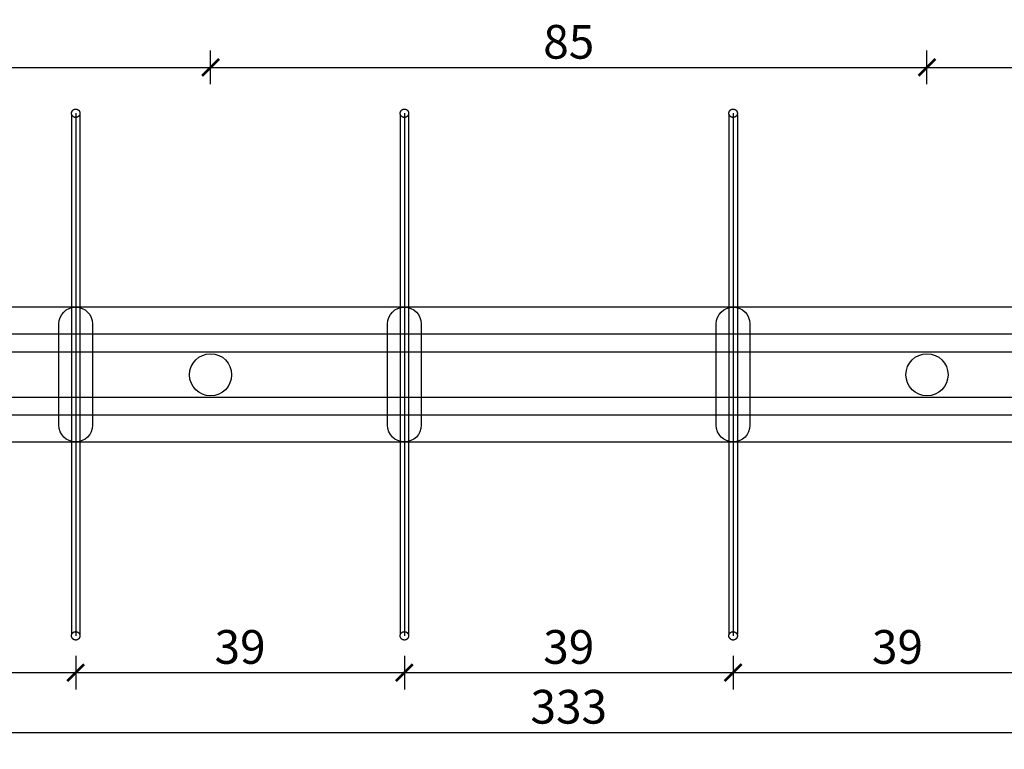
# Model space of a CAD drawing. Units: millimetres. Extents: x 1007 to 3725, y -161 to 185.
# Drawn here: x 2004 to 2121, y -123 to -37 of the extents above; entities that cross this region are included whole.
import ezdxf

# ---------------------------------------------------------------- set-up
doc = ezdxf.new("R2010")
doc.units = ezdxf.units.MM
doc.header["$MEASUREMENT"] = 0
for name, color, linetype in [('TONI', 4, 'Continuous'), ('TONI-Achse', 1, 'Continuous'), ('TONI-BEMASSUNG', 7, 'Continuous'), ('TONI-Verdeckt', 3, 'Continuous')]:
    doc.layers.add(name, color=color, linetype=linetype)
doc.layers.add('TONI-Text', color=7, linetype='Continuous', lineweight=35)
doc.styles.add('GD', font='arial.ttf')
doc.dimstyles.new('GD1', dxfattribs={"dimtxt": 4, "dimasz": 2, "dimexe": 2, "dimexo": 5, "dimgap": 1, "dimtad": 1, "dimdec": 0, "dimzin": 0, "dimtxsty": 'GD', "dimblk": 'ARCHTICK', "dimcen": 1, "dimdle": 2, "dimadec": 0, "dimazin": 0, "dimtfac": 1, "dimtdec": 0, "dimtofl": 0, "dimtmove": 0, "dimatfit": 2, "dimfxl": 2, "dimfxlon": 1, "dimtolj": 1, "dimtzin": 0, "dimarcsym": 0})

# ---------------------------------------------------------------- blocks, each defined once
blk = doc.blocks.new('_ArchTick')
at = {"color": 0, "linetype": 'ByBlock', "const_width": 0.15}
blk.add_lwpolyline([(-0.5, -0.5), (0.5, 0.5)], dxfattribs=at)
blk = doc.blocks.new('*D351')
at = {"layer": 'Defpoints', "color": 0, "transparency": 16777216}
for p in [(2011.01, -101.88), (1972.01, -105.74), (2011.01, -114.28)]:
    blk.add_point(p, dxfattribs=at)
at = {"layer": 'TONI-BEMASSUNG', "color": 0, "lineweight": -2, "transparency": 16777216}
for p, q in [((1972.01, -112.28), (1972.01, -116.28)), ((2011.01, -112.28), (2011.01, -116.28)), ((1970.01, -114.28), (2013.01, -114.28))]:
    blk.add_line(p, q, dxfattribs=at)
at = {"layer": 'TONI-BEMASSUNG', "color": 0, "lineweight": -2, "transparency": 16777216, "xscale": 2, "yscale": 2, "zscale": 2, "rotation": 180}
blk.add_blockref('_ArchTick', (1972.01, -114.28), dxfattribs=at)
at = {"layer": 'TONI-BEMASSUNG', "color": 0, "lineweight": -2, "transparency": 16777216, "xscale": 2, "yscale": 2, "zscale": 2}
blk.add_blockref('_ArchTick', (2011.01, -114.28), dxfattribs=at)
at = {"layer": 'TONI-BEMASSUNG', "color": 0, "transparency": 16777216, "insert": (1991.51, -111.23), "char_height": 4, "attachment_point": 5, "style": 'GD'}
blk.add_mtext('\\A1;39', dxfattribs=at)
blk = doc.blocks.new('*D352')
at = {"layer": 'Defpoints', "color": 0, "transparency": 16777216}
for p in [(2011.01, -101.88), (2050.01, -103.88), (2050.01, -114.28)]:
    blk.add_point(p, dxfattribs=at)
at = {"layer": 'TONI-BEMASSUNG', "color": 0, "lineweight": -2, "transparency": 16777216}
for p, q in [((2011.01, -112.28), (2011.01, -116.28)), ((2050.01, -112.28), (2050.01, -116.28)), ((2009.01, -114.28), (2052.01, -114.28))]:
    blk.add_line(p, q, dxfattribs=at)
at = {"layer": 'TONI-BEMASSUNG', "color": 0, "lineweight": -2, "transparency": 16777216, "xscale": 2, "yscale": 2, "zscale": 2, "rotation": 180}
blk.add_blockref('_ArchTick', (2011.01, -114.28), dxfattribs=at)
at = {"layer": 'TONI-BEMASSUNG', "color": 0, "lineweight": -2, "transparency": 16777216, "xscale": 2, "yscale": 2, "zscale": 2}
blk.add_blockref('_ArchTick', (2050.01, -114.28), dxfattribs=at)
at = {"layer": 'TONI-BEMASSUNG', "color": 0, "transparency": 16777216, "insert": (2030.51, -111.23), "char_height": 4, "attachment_point": 5, "style": 'GD'}
blk.add_mtext('\\A1;39', dxfattribs=at)
blk = doc.blocks.new('*D353')
at = {"layer": 'Defpoints', "color": 0, "transparency": 16777216}
for p in [(2089.01, -102.51), (2050.01, -103.88), (2089.01, -114.28)]:
    blk.add_point(p, dxfattribs=at)
at = {"layer": 'TONI-BEMASSUNG', "color": 0, "lineweight": -2, "transparency": 16777216}
for p, q in [((2050.01, -112.28), (2050.01, -116.28)), ((2089.01, -112.28), (2089.01, -116.28)), ((2048.01, -114.28), (2091.01, -114.28))]:
    blk.add_line(p, q, dxfattribs=at)
at = {"layer": 'TONI-BEMASSUNG', "color": 0, "lineweight": -2, "transparency": 16777216, "xscale": 2, "yscale": 2, "zscale": 2, "rotation": 180}
blk.add_blockref('_ArchTick', (2050.01, -114.28), dxfattribs=at)
at = {"layer": 'TONI-BEMASSUNG', "color": 0, "lineweight": -2, "transparency": 16777216, "xscale": 2, "yscale": 2, "zscale": 2}
blk.add_blockref('_ArchTick', (2089.01, -114.28), dxfattribs=at)
at = {"layer": 'TONI-BEMASSUNG', "color": 0, "transparency": 16777216, "insert": (2069.51, -111.23), "char_height": 4, "attachment_point": 5, "style": 'GD'}
blk.add_mtext('\\A1;39', dxfattribs=at)
blk = doc.blocks.new('*D354')
at = {"layer": 'Defpoints', "color": 0, "transparency": 16777216}
for p in [(2089.01, -102.51), (2128.01, -103.45), (2128.01, -114.28)]:
    blk.add_point(p, dxfattribs=at)
at = {"layer": 'TONI-BEMASSUNG', "color": 0, "lineweight": -2, "transparency": 16777216}
for p, q in [((2089.01, -112.28), (2089.01, -116.28)), ((2128.01, -112.28), (2128.01, -116.28)), ((2087.01, -114.28), (2130.01, -114.28))]:
    blk.add_line(p, q, dxfattribs=at)
at = {"layer": 'TONI-BEMASSUNG', "color": 0, "lineweight": -2, "transparency": 16777216, "xscale": 2, "yscale": 2, "zscale": 2, "rotation": 180}
blk.add_blockref('_ArchTick', (2089.01, -114.28), dxfattribs=at)
at = {"layer": 'TONI-BEMASSUNG', "color": 0, "lineweight": -2, "transparency": 16777216, "xscale": 2, "yscale": 2, "zscale": 2}
blk.add_blockref('_ArchTick', (2128.01, -114.28), dxfattribs=at)
at = {"layer": 'TONI-BEMASSUNG', "color": 0, "transparency": 16777216, "insert": (2108.51, -111.23), "char_height": 4, "attachment_point": 5, "style": 'GD'}
blk.add_mtext('\\A1;39', dxfattribs=at)
blk = doc.blocks.new('*D358')
at = {"layer": 'Defpoints', "color": 0, "transparency": 16777216}
for p in [(1903.01, -81.73), (2236.01, -81.73), (2236.01, -121.38)]:
    blk.add_point(p, dxfattribs=at)
at = {"layer": 'TONI-BEMASSUNG', "color": 0, "lineweight": -2, "transparency": 16777216}
for p, q in [((1903.01, -119.38), (1903.01, -123.38)), ((2236.01, -119.38), (2236.01, -123.38)), ((1901.01, -121.38), (2238.01, -121.38))]:
    blk.add_line(p, q, dxfattribs=at)
at = {"layer": 'TONI-BEMASSUNG', "color": 0, "lineweight": -2, "transparency": 16777216, "xscale": 2, "yscale": 2, "zscale": 2, "rotation": 180}
blk.add_blockref('_ArchTick', (1903.01, -121.38), dxfattribs=at)
at = {"layer": 'TONI-BEMASSUNG', "color": 0, "lineweight": -2, "transparency": 16777216, "xscale": 2, "yscale": 2, "zscale": 2}
blk.add_blockref('_ArchTick', (2236.01, -121.38), dxfattribs=at)
at = {"layer": 'TONI-BEMASSUNG', "color": 0, "transparency": 16777216, "insert": (2069.51, -118.33), "char_height": 4, "attachment_point": 5, "style": 'GD'}
blk.add_mtext('\\A1;333', dxfattribs=at)
blk = doc.blocks.new('*D369')
at = {"layer": 'Defpoints', "color": 0, "transparency": 16777216}
for p in [(2027.01, -42.47), (1942.01, -78.94), (2027.01, -78.94)]:
    blk.add_point(p, dxfattribs=at)
at = {"layer": 'TONI-BEMASSUNG', "color": 0, "lineweight": -2, "transparency": 16777216}
for p, q in [((1942.01, -44.47), (1942.01, -40.47)), ((2027.01, -44.47), (2027.01, -40.47)), ((1940.01, -42.47), (2029.01, -42.47))]:
    blk.add_line(p, q, dxfattribs=at)
at = {"layer": 'TONI-BEMASSUNG', "color": 0, "lineweight": -2, "transparency": 16777216, "xscale": 2, "yscale": 2, "zscale": 2, "rotation": 180}
blk.add_blockref('_ArchTick', (1942.01, -42.47), dxfattribs=at)
at = {"layer": 'TONI-BEMASSUNG', "color": 0, "lineweight": -2, "transparency": 16777216, "xscale": 2, "yscale": 2, "zscale": 2}
blk.add_blockref('_ArchTick', (2027.01, -42.47), dxfattribs=at)
at = {"layer": 'TONI-BEMASSUNG', "color": 0, "transparency": 16777216, "insert": (1984.51, -39.43), "char_height": 4, "attachment_point": 5, "style": 'GD'}
blk.add_mtext('\\A1;85', dxfattribs=at)
blk = doc.blocks.new('*D370')
at = {"layer": 'Defpoints', "color": 0, "transparency": 16777216}
for p in [(2112.01, -42.47), (2027.01, -78.94), (2112.01, -78.94)]:
    blk.add_point(p, dxfattribs=at)
at = {"layer": 'TONI-BEMASSUNG', "color": 0, "lineweight": -2, "transparency": 16777216}
for p, q in [((2027.01, -44.47), (2027.01, -40.47)), ((2112.01, -44.47), (2112.01, -40.47)), ((2025.01, -42.47), (2114.01, -42.47))]:
    blk.add_line(p, q, dxfattribs=at)
at = {"layer": 'TONI-BEMASSUNG', "color": 0, "lineweight": -2, "transparency": 16777216, "xscale": 2, "yscale": 2, "zscale": 2, "rotation": 180}
blk.add_blockref('_ArchTick', (2027.01, -42.47), dxfattribs=at)
at = {"layer": 'TONI-BEMASSUNG', "color": 0, "lineweight": -2, "transparency": 16777216, "xscale": 2, "yscale": 2, "zscale": 2}
blk.add_blockref('_ArchTick', (2112.01, -42.47), dxfattribs=at)
at = {"layer": 'TONI-BEMASSUNG', "color": 0, "transparency": 16777216, "insert": (2069.51, -39.43), "char_height": 4, "attachment_point": 5, "style": 'GD'}
blk.add_mtext('\\A1;85', dxfattribs=at)
blk = doc.blocks.new('*D371')
at = {"layer": 'Defpoints', "color": 0, "transparency": 16777216}
for p in [(2197.01, -42.47), (2112.01, -78.94), (2197.01, -78.94)]:
    blk.add_point(p, dxfattribs=at)
at = {"layer": 'TONI-BEMASSUNG', "color": 0, "lineweight": -2, "transparency": 16777216}
for p, q in [((2112.01, -44.47), (2112.01, -40.47)), ((2197.01, -44.47), (2197.01, -40.47)), ((2110.01, -42.47), (2199.01, -42.47))]:
    blk.add_line(p, q, dxfattribs=at)
at = {"layer": 'TONI-BEMASSUNG', "color": 0, "lineweight": -2, "transparency": 16777216, "xscale": 2, "yscale": 2, "zscale": 2, "rotation": 180}
blk.add_blockref('_ArchTick', (2112.01, -42.47), dxfattribs=at)
at = {"layer": 'TONI-BEMASSUNG', "color": 0, "lineweight": -2, "transparency": 16777216, "xscale": 2, "yscale": 2, "zscale": 2}
blk.add_blockref('_ArchTick', (2197.01, -42.47), dxfattribs=at)
at = {"layer": 'TONI-BEMASSUNG', "color": 0, "transparency": 16777216, "insert": (2154.51, -39.43), "char_height": 4, "attachment_point": 5, "style": 'GD'}
blk.add_mtext('\\A1;85', dxfattribs=at)
blk = doc.blocks.new('TONI-S0102-Taubenspikes auf PC-Leiste U-Formig 2 reihig-d')
at = {"layer": 'TONI'}
for p, q in [((333, 16), (0, 16)), ((0, 0), (333, 0))]:
    blk.add_line(p, q, dxfattribs=at)
for points in [[(107.5, 39), (107.5, 39.01), (107.5, 39.02), (107.5, 39.03), (107.5, 39.04), (107.5, 39.06), (107.5, 39.07), (107.51, 39.08), (107.51, 39.09), (107.51, 39.1), (107.51, 39.11), (107.52, 39.13), (107.52, 39.14), (107.52, 39.15), (107.53, 39.16), (107.53, 39.17), (107.54, 39.18), (107.54, 39.2), (107.54, 39.21), (107.55, 39.22), (107.56, 39.23), (107.56, 39.24), (107.57, 39.25), (107.57, 39.26), (107.58, 39.27), (107.59, 39.28), (107.6, 39.29), (107.6, 39.31), (107.61, 39.32), (107.62, 39.33), (107.63, 39.33), (107.64, 39.34), (107.65, 39.35), (107.66, 39.36), (107.67, 39.37), (107.67, 39.38), (107.68, 39.39), (107.69, 39.4), (107.71, 39.4), (107.72, 39.41), (107.73, 39.42), (107.74, 39.43), (107.75, 39.43), (107.76, 39.44), (107.77, 39.44), (107.78, 39.45), (107.79, 39.46), (107.8, 39.46), (107.82, 39.46), (107.83, 39.47), (107.84, 39.47), (107.85, 39.48), (107.86, 39.48), (107.87, 39.48), (107.89, 39.49), (107.9, 39.49), (107.91, 39.49), (107.92, 39.49), (107.93, 39.5), (107.94, 39.5), (107.96, 39.5), (107.97, 39.5), (107.98, 39.5), (107.99, 39.5), (108, 39.5), (108.01, 39.5), (108.02, 39.5), (108.03, 39.5), (108.04, 39.5), (108.06, 39.5), (108.07, 39.5), (108.08, 39.49), (108.09, 39.49), (108.1, 39.49), (108.11, 39.49), (108.13, 39.48), (108.14, 39.48), (108.15, 39.48), (108.16, 39.47), (108.17, 39.47), (108.18, 39.46), (108.2, 39.46), (108.21, 39.46), (108.22, 39.45), (108.23, 39.44), (108.24, 39.44), (108.25, 39.43), (108.26, 39.43), (108.27, 39.42), (108.28, 39.41), (108.29, 39.4), (108.31, 39.4), (108.32, 39.39), (108.33, 39.38), (108.33, 39.37), (108.34, 39.36), (108.35, 39.35), (108.36, 39.34), (108.37, 39.33), (108.38, 39.33), (108.39, 39.32), (108.4, 39.31), (108.4, 39.29), (108.41, 39.28), (108.42, 39.27), (108.43, 39.26), (108.43, 39.25), (108.44, 39.24), (108.44, 39.23), (108.45, 39.22), (108.46, 39.21), (108.46, 39.2), (108.46, 39.18), (108.47, 39.17), (108.47, 39.16), (108.48, 39.15), (108.48, 39.14), (108.48, 39.13), (108.49, 39.11), (108.49, 39.1), (108.49, 39.09), (108.49, 39.08), (108.5, 39.07), (108.5, 39.06), (108.5, 39.04), (108.5, 39.03), (108.5, 39.02), (108.5, 39.01), (108.5, 39), (108.5, 38.99), (108.5, 38.98), (108.5, 38.97), (108.5, 38.96), (108.5, 38.94), (108.5, 38.93), (108.49, 38.92), (108.49, 38.91), (108.49, 38.9), (108.49, 38.89), (108.48, 38.87), (108.48, 38.86), (108.48, 38.85), (108.47, 38.84), (108.47, 38.83), (108.46, 38.82), (108.46, 38.8), (108.46, 38.79), (108.45, 38.78), (108.44, 38.77), (108.44, 38.76), (108.43, 38.75), (108.43, 38.74), (108.42, 38.73), (108.41, 38.72), (108.4, 38.71), (108.4, 38.69), (108.39, 38.68), (108.38, 38.67), (108.37, 38.67), (108.36, 38.66), (108.35, 38.65), (108.34, 38.64), (108.33, 38.63), (108.33, 38.62), (108.32, 38.61), (108.31, 38.6), (108.29, 38.6), (108.28, 38.59), (108.27, 38.58), (108.26, 38.57), (108.25, 38.57), (108.24, 38.56), (108.23, 38.56), (108.22, 38.55), (108.21, 38.54), (108.2, 38.54), (108.18, 38.54), (108.17, 38.53), (108.16, 38.53), (108.15, 38.52), (108.14, 38.52), (108.13, 38.52), (108.11, 38.51), (108.1, 38.51), (108.09, 38.51), (108.08, 38.51), (108.07, 38.5), (108.06, 38.5), (108.04, 38.5), (108.03, 38.5), (108.02, 38.5), (108.01, 38.5), (108, 38.5), (107.99, 38.5), (107.98, 38.5), (107.97, 38.5), (107.96, 38.5), (107.94, 38.5), (107.93, 38.5), (107.92, 38.51), (107.91, 38.51), (107.9, 38.51), (107.89, 38.51), (107.87, 38.52), (107.86, 38.52), (107.85, 38.52), (107.84, 38.53), (107.83, 38.53), (107.82, 38.54), (107.8, 38.54), (107.79, 38.54), (107.78, 38.55), (107.77, 38.56), (107.76, 38.56), (107.75, 38.57), (107.74, 38.57), (107.73, 38.58), (107.72, 38.59), (107.71, 38.6), (107.69, 38.6), (107.68, 38.61), (107.67, 38.62), (107.67, 38.63), (107.66, 38.64), (107.65, 38.65), (107.64, 38.66), (107.63, 38.67), (107.62, 38.67), (107.61, 38.68), (107.6, 38.69), (107.6, 38.71), (107.59, 38.72), (107.58, 38.73), (107.57, 38.74), (107.57, 38.75), (107.56, 38.76), (107.56, 38.77), (107.55, 38.78), (107.54, 38.79), (107.54, 38.8), (107.54, 38.82), (107.53, 38.83), (107.53, 38.84), (107.52, 38.85), (107.52, 38.86), (107.52, 38.87), (107.51, 38.89), (107.51, 38.9), (107.51, 38.91), (107.51, 38.92), (107.5, 38.93), (107.5, 38.94), (107.5, 38.96), (107.5, 38.97), (107.5, 38.98), (107.5, 38.99), (107.5, 39)], [(107.5, 38.78), (107.5, 16)], [(108, 39), (108, 38.5)], [(108.5, 38.84), (108.5, 16)], [(146.5, 39), (146.5, 39.01), (146.5, 39.02), (146.5, 39.03), (146.5, 39.04), (146.5, 39.06), (146.5, 39.07), (146.51, 39.08), (146.51, 39.09), (146.51, 39.1), (146.51, 39.11), (146.52, 39.13), (146.52, 39.14), (146.52, 39.15), (146.53, 39.16), (146.53, 39.17), (146.54, 39.18), (146.54, 39.2), (146.54, 39.21), (146.55, 39.22), (146.56, 39.23), (146.56, 39.24), (146.57, 39.25), (146.57, 39.26), (146.58, 39.27), (146.59, 39.28), (146.6, 39.29), (146.6, 39.31), (146.61, 39.32), (146.62, 39.33), (146.63, 39.33), (146.64, 39.34), (146.65, 39.35), (146.66, 39.36), (146.67, 39.37), (146.67, 39.38), (146.68, 39.39), (146.69, 39.4), (146.71, 39.4), (146.72, 39.41), (146.73, 39.42), (146.74, 39.43), (146.75, 39.43), (146.76, 39.44), (146.77, 39.44), (146.78, 39.45), (146.79, 39.46), (146.8, 39.46), (146.82, 39.46), (146.83, 39.47), (146.84, 39.47), (146.85, 39.48), (146.86, 39.48), (146.87, 39.48), (146.89, 39.49), (146.9, 39.49), (146.91, 39.49), (146.92, 39.49), (146.93, 39.5), (146.94, 39.5), (146.96, 39.5), (146.97, 39.5), (146.98, 39.5), (146.99, 39.5), (147, 39.5), (147.01, 39.5), (147.02, 39.5), (147.03, 39.5), (147.04, 39.5), (147.06, 39.5), (147.07, 39.5), (147.08, 39.49), (147.09, 39.49), (147.1, 39.49), (147.11, 39.49), (147.13, 39.48), (147.14, 39.48), (147.15, 39.48), (147.16, 39.47), (147.17, 39.47), (147.18, 39.46), (147.2, 39.46), (147.21, 39.46), (147.22, 39.45), (147.23, 39.44), (147.24, 39.44), (147.25, 39.43), (147.26, 39.43), (147.27, 39.42), (147.28, 39.41), (147.29, 39.4), (147.31, 39.4), (147.32, 39.39), (147.33, 39.38), (147.33, 39.37), (147.34, 39.36), (147.35, 39.35), (147.36, 39.34), (147.37, 39.33), (147.38, 39.33), (147.39, 39.32), (147.4, 39.31), (147.4, 39.29), (147.41, 39.28), (147.42, 39.27), (147.43, 39.26), (147.43, 39.25), (147.44, 39.24), (147.44, 39.23), (147.45, 39.22), (147.46, 39.21), (147.46, 39.2), (147.46, 39.18), (147.47, 39.17), (147.47, 39.16), (147.48, 39.15), (147.48, 39.14), (147.48, 39.13), (147.49, 39.11), (147.49, 39.1), (147.49, 39.09), (147.49, 39.08), (147.5, 39.07), (147.5, 39.06), (147.5, 39.04), (147.5, 39.03), (147.5, 39.02), (147.5, 39.01), (147.5, 39), (147.5, 38.99), (147.5, 38.98), (147.5, 38.97), (147.5, 38.96), (147.5, 38.94), (147.5, 38.93), (147.49, 38.92), (147.49, 38.91), (147.49, 38.9), (147.49, 38.89), (147.48, 38.87), (147.48, 38.86), (147.48, 38.85), (147.47, 38.84), (147.47, 38.83), (147.46, 38.82), (147.46, 38.8), (147.46, 38.79), (147.45, 38.78), (147.44, 38.77), (147.44, 38.76), (147.43, 38.75), (147.43, 38.74), (147.42, 38.73), (147.41, 38.72), (147.4, 38.71), (147.4, 38.69), (147.39, 38.68), (147.38, 38.67), (147.37, 38.67), (147.36, 38.66), (147.35, 38.65), (147.34, 38.64), (147.33, 38.63), (147.33, 38.62), (147.32, 38.61), (147.31, 38.6), (147.29, 38.6), (147.28, 38.59), (147.27, 38.58), (147.26, 38.57), (147.25, 38.57), (147.24, 38.56), (147.23, 38.56), (147.22, 38.55), (147.21, 38.54), (147.2, 38.54), (147.18, 38.54), (147.17, 38.53), (147.16, 38.53), (147.15, 38.52), (147.14, 38.52), (147.13, 38.52), (147.11, 38.51), (147.1, 38.51), (147.09, 38.51), (147.08, 38.51), (147.07, 38.5), (147.06, 38.5), (147.04, 38.5), (147.03, 38.5), (147.02, 38.5), (147.01, 38.5), (147, 38.5), (146.99, 38.5), (146.98, 38.5), (146.97, 38.5), (146.96, 38.5), (146.94, 38.5), (146.93, 38.5), (146.92, 38.51), (146.91, 38.51), (146.9, 38.51), (146.89, 38.51), (146.87, 38.52), (146.86, 38.52), (146.85, 38.52), (146.84, 38.53), (146.83, 38.53), (146.82, 38.54), (146.8, 38.54), (146.79, 38.54), (146.78, 38.55), (146.77, 38.56), (146.76, 38.56), (146.75, 38.57), (146.74, 38.57), (146.73, 38.58), (146.72, 38.59), (146.71, 38.6), (146.69, 38.6), (146.68, 38.61), (146.67, 38.62), (146.67, 38.63), (146.66, 38.64), (146.65, 38.65), (146.64, 38.66), (146.63, 38.67), (146.62, 38.67), (146.61, 38.68), (146.6, 38.69), (146.6, 38.71), (146.59, 38.72), (146.58, 38.73), (146.57, 38.74), (146.57, 38.75), (146.56, 38.76), (146.56, 38.77), (146.55, 38.78), (146.54, 38.79), (146.54, 38.8), (146.54, 38.82), (146.53, 38.83), (146.53, 38.84), (146.52, 38.85), (146.52, 38.86), (146.52, 38.87), (146.51, 38.89), (146.51, 38.9), (146.51, 38.91), (146.51, 38.92), (146.5, 38.93), (146.5, 38.94), (146.5, 38.96), (146.5, 38.97), (146.5, 38.98), (146.5, 38.99), (146.5, 39)], [(146.5, 38.78), (146.5, 16)], [(147, 39), (147, 38.5)], [(147.5, 38.83), (147.5, 16)], [(185.5, 39), (185.5, 39.01), (185.5, 39.02), (185.5, 39.03), (185.5, 39.04), (185.5, 39.06), (185.5, 39.07), (185.51, 39.08), (185.51, 39.09), (185.51, 39.1), (185.51, 39.11), (185.52, 39.13), (185.52, 39.14), (185.52, 39.15), (185.53, 39.16), (185.53, 39.17), (185.54, 39.18), (185.54, 39.2), (185.54, 39.21), (185.55, 39.22), (185.56, 39.23), (185.56, 39.24), (185.57, 39.25), (185.57, 39.26), (185.58, 39.27), (185.59, 39.28), (185.6, 39.29), (185.6, 39.31), (185.61, 39.32), (185.62, 39.33), (185.63, 39.33), (185.64, 39.34), (185.65, 39.35), (185.66, 39.36), (185.67, 39.37), (185.67, 39.38), (185.68, 39.39), (185.69, 39.4), (185.71, 39.4), (185.72, 39.41), (185.73, 39.42), (185.74, 39.43), (185.75, 39.43), (185.76, 39.44), (185.77, 39.44), (185.78, 39.45), (185.79, 39.46), (185.8, 39.46), (185.82, 39.46), (185.83, 39.47), (185.84, 39.47), (185.85, 39.48), (185.86, 39.48), (185.87, 39.48), (185.89, 39.49), (185.9, 39.49), (185.91, 39.49), (185.92, 39.49), (185.93, 39.5), (185.94, 39.5), (185.96, 39.5), (185.97, 39.5), (185.98, 39.5), (185.99, 39.5), (186, 39.5), (186.01, 39.5), (186.02, 39.5), (186.03, 39.5), (186.04, 39.5), (186.06, 39.5), (186.07, 39.5), (186.08, 39.49), (186.09, 39.49), (186.1, 39.49), (186.11, 39.49), (186.13, 39.48), (186.14, 39.48), (186.15, 39.48), (186.16, 39.47), (186.17, 39.47), (186.18, 39.46), (186.2, 39.46), (186.21, 39.46), (186.22, 39.45), (186.23, 39.44), (186.24, 39.44), (186.25, 39.43), (186.26, 39.43), (186.27, 39.42), (186.28, 39.41), (186.29, 39.4), (186.31, 39.4), (186.32, 39.39), (186.33, 39.38), (186.33, 39.37), (186.34, 39.36), (186.35, 39.35), (186.36, 39.34), (186.37, 39.33), (186.38, 39.33), (186.39, 39.32), (186.4, 39.31), (186.4, 39.29), (186.41, 39.28), (186.42, 39.27), (186.43, 39.26), (186.43, 39.25), (186.44, 39.24), (186.44, 39.23), (186.45, 39.22), (186.46, 39.21), (186.46, 39.2), (186.46, 39.18), (186.47, 39.17), (186.47, 39.16), (186.48, 39.15), (186.48, 39.14), (186.48, 39.13), (186.49, 39.11), (186.49, 39.1), (186.49, 39.09), (186.49, 39.08), (186.5, 39.07), (186.5, 39.06), (186.5, 39.04), (186.5, 39.03), (186.5, 39.02), (186.5, 39.01), (186.5, 39), (186.5, 38.99), (186.5, 38.98), (186.5, 38.97), (186.5, 38.96), (186.5, 38.94), (186.5, 38.93), (186.49, 38.92), (186.49, 38.91), (186.49, 38.9), (186.49, 38.89), (186.48, 38.87), (186.48, 38.86), (186.48, 38.85), (186.47, 38.84), (186.47, 38.83), (186.46, 38.82), (186.46, 38.8), (186.46, 38.79), (186.45, 38.78), (186.44, 38.77), (186.44, 38.76), (186.43, 38.75), (186.43, 38.74), (186.42, 38.73), (186.41, 38.72), (186.4, 38.71), (186.4, 38.69), (186.39, 38.68), (186.38, 38.67), (186.37, 38.67), (186.36, 38.66), (186.35, 38.65), (186.34, 38.64), (186.33, 38.63), (186.33, 38.62), (186.32, 38.61), (186.31, 38.6), (186.29, 38.6), (186.28, 38.59), (186.27, 38.58), (186.26, 38.57), (186.25, 38.57), (186.24, 38.56), (186.23, 38.56), (186.22, 38.55), (186.21, 38.54), (186.2, 38.54), (186.18, 38.54), (186.17, 38.53), (186.16, 38.53), (186.15, 38.52), (186.14, 38.52), (186.13, 38.52), (186.11, 38.51), (186.1, 38.51), (186.09, 38.51), (186.08, 38.51), (186.07, 38.5), (186.06, 38.5), (186.04, 38.5), (186.03, 38.5), (186.02, 38.5), (186.01, 38.5), (186, 38.5), (185.99, 38.5), (185.98, 38.5), (185.97, 38.5), (185.96, 38.5), (185.94, 38.5), (185.93, 38.5), (185.92, 38.51), (185.91, 38.51), (185.9, 38.51), (185.89, 38.51), (185.87, 38.52), (185.86, 38.52), (185.85, 38.52), (185.84, 38.53), (185.83, 38.53), (185.82, 38.54), (185.8, 38.54), (185.79, 38.54), (185.78, 38.55), (185.77, 38.56), (185.76, 38.56), (185.75, 38.57), (185.74, 38.57), (185.73, 38.58), (185.72, 38.59), (185.71, 38.6), (185.69, 38.6), (185.68, 38.61), (185.67, 38.62), (185.67, 38.63), (185.66, 38.64), (185.65, 38.65), (185.64, 38.66), (185.63, 38.67), (185.62, 38.67), (185.61, 38.68), (185.6, 38.69), (185.6, 38.71), (185.59, 38.72), (185.58, 38.73), (185.57, 38.74), (185.57, 38.75), (185.56, 38.76), (185.56, 38.77), (185.55, 38.78), (185.54, 38.79), (185.54, 38.8), (185.54, 38.82), (185.53, 38.83), (185.53, 38.84), (185.52, 38.85), (185.52, 38.86), (185.52, 38.87), (185.51, 38.89), (185.51, 38.9), (185.51, 38.91), (185.51, 38.92), (185.5, 38.93), (185.5, 38.94), (185.5, 38.96), (185.5, 38.97), (185.5, 38.98), (185.5, 38.99), (185.5, 39)], [(185.5, 38.78), (185.5, 16)], [(186, 39), (186, 38.5)], [(186.5, 38.83), (186.5, 38.37), (186.5, 37.66), (186.5, 36.13), (186.5, 16)], [(107.5, 0), (107.5, -22.78)], [(108.5, 0), (108.5, -20.34), (108.5, -22.79)], [(146.5, 0), (146.5, -22.78)], [(147.5, 0), (147.5, -20.34), (147.5, -22.86)], [(185.5, 0), (185.5, -22.78)], [(186.5, 0), (186.5, -20.34), (186.5, -22.79)], [(107.5, -22.95), (107.5, -22.94), (107.5, -22.93), (107.51, -22.92), (107.51, -22.91), (107.51, -22.9), (107.51, -22.89), (107.51, -22.88), (107.52, -22.87), (107.52, -22.86), (107.52, -22.85), (107.53, -22.84), (107.53, -22.83), (107.54, -22.82), (107.54, -22.8), (107.54, -22.79), (107.55, -22.78), (107.55, -22.77), (107.56, -22.76), (107.57, -22.75), (107.57, -22.74), (107.58, -22.73), (107.58, -22.72), (107.59, -22.71), (107.6, -22.7), (107.61, -22.69), (107.61, -22.68), (107.62, -22.67), (107.63, -22.67), (107.64, -22.66), (107.65, -22.65), (107.65, -22.64), (107.66, -22.63), (107.67, -22.62), (107.68, -22.61), (107.69, -22.61), (107.7, -22.6), (107.71, -22.59), (107.72, -22.59), (107.73, -22.58), (107.74, -22.57), (107.75, -22.57), (107.76, -22.56), (107.77, -22.56), (107.78, -22.55), (107.79, -22.54), (107.8, -22.54), (107.81, -22.54), (107.83, -22.53), (107.84, -22.53), (107.85, -22.52), (107.86, -22.52), (107.87, -22.52), (107.88, -22.51), (107.89, -22.51), (107.9, -22.51), (107.91, -22.51), (107.92, -22.51), (107.94, -22.5), (107.95, -22.5), (107.96, -22.5), (107.97, -22.5), (107.98, -22.5), (107.99, -22.5), (108, -22.5), (108.01, -22.5), (108.02, -22.5), (108.03, -22.5), (108.04, -22.5), (108.06, -22.5), (108.07, -22.5), (108.08, -22.51), (108.09, -22.51), (108.1, -22.51), (108.11, -22.51), (108.13, -22.52), (108.14, -22.52), (108.15, -22.52), (108.16, -22.53), (108.17, -22.53), (108.18, -22.54), (108.2, -22.54), (108.21, -22.54), (108.22, -22.55), (108.23, -22.56), (108.24, -22.56), (108.25, -22.57), (108.26, -22.57), (108.27, -22.58), (108.28, -22.59), (108.29, -22.6), (108.31, -22.6), (108.32, -22.61), (108.33, -22.62), (108.33, -22.63), (108.34, -22.64), (108.35, -22.65), (108.36, -22.66), (108.37, -22.67), (108.38, -22.67), (108.39, -22.68), (108.4, -22.69), (108.4, -22.71), (108.41, -22.72), (108.42, -22.73), (108.43, -22.74), (108.43, -22.75), (108.44, -22.76), (108.44, -22.77), (108.45, -22.78), (108.46, -22.79), (108.46, -22.8), (108.46, -22.82), (108.47, -22.83), (108.47, -22.84), (108.48, -22.85), (108.48, -22.86), (108.48, -22.87), (108.49, -22.89), (108.49, -22.9), (108.49, -22.91), (108.49, -22.92), (108.5, -22.93), (108.5, -22.94), (108.5, -22.96), (108.5, -22.97), (108.5, -22.98), (108.5, -22.99), (108.5, -23), (108.5, -23.01), (108.5, -23.02), (108.5, -23.03), (108.5, -23.04), (108.5, -23.06), (108.5, -23.07), (108.49, -23.08), (108.49, -23.09), (108.49, -23.1), (108.49, -23.11), (108.48, -23.13), (108.48, -23.14), (108.48, -23.15), (108.47, -23.16), (108.47, -23.17), (108.46, -23.18), (108.46, -23.2), (108.46, -23.21), (108.45, -23.22), (108.44, -23.23), (108.44, -23.24), (108.43, -23.25), (108.43, -23.26), (108.42, -23.27), (108.41, -23.28), (108.4, -23.29), (108.4, -23.31), (108.39, -23.32), (108.38, -23.33), (108.37, -23.33), (108.36, -23.34), (108.35, -23.35), (108.34, -23.36), (108.33, -23.37), (108.33, -23.38), (108.32, -23.39), (108.31, -23.4), (108.29, -23.4), (108.28, -23.41), (108.27, -23.42), (108.26, -23.43), (108.25, -23.43), (108.24, -23.44), (108.23, -23.44), (108.22, -23.45), (108.21, -23.46), (108.2, -23.46), (108.18, -23.46), (108.17, -23.47), (108.16, -23.47), (108.15, -23.48), (108.14, -23.48), (108.13, -23.48), (108.11, -23.49), (108.1, -23.49), (108.09, -23.49), (108.08, -23.49), (108.07, -23.5), (108.06, -23.5), (108.04, -23.5), (108.03, -23.5), (108.02, -23.5), (108.01, -23.5), (108, -23.5), (107.99, -23.5), (107.98, -23.5), (107.97, -23.5), (107.96, -23.5), (107.94, -23.5), (107.93, -23.5), (107.92, -23.49), (107.91, -23.49), (107.9, -23.49), (107.89, -23.49), (107.87, -23.48), (107.86, -23.48), (107.85, -23.48), (107.84, -23.47), (107.83, -23.47), (107.82, -23.46), (107.8, -23.46), (107.79, -23.46), (107.78, -23.45), (107.77, -23.44), (107.76, -23.44), (107.75, -23.43), (107.74, -23.43), (107.73, -23.42), (107.72, -23.41), (107.71, -23.4), (107.69, -23.4), (107.68, -23.39), (107.67, -23.38), (107.67, -23.37), (107.66, -23.36), (107.65, -23.35), (107.64, -23.34), (107.63, -23.33), (107.62, -23.33), (107.61, -23.32), (107.6, -23.31), (107.6, -23.29), (107.59, -23.28), (107.58, -23.27), (107.57, -23.26), (107.57, -23.25), (107.56, -23.24), (107.56, -23.23), (107.55, -23.22), (107.54, -23.21), (107.54, -23.2), (107.54, -23.18), (107.53, -23.17), (107.53, -23.16), (107.52, -23.15), (107.52, -23.14), (107.52, -23.13), (107.51, -23.11), (107.51, -23.1), (107.51, -23.09), (107.51, -23.08), (107.5, -23.07), (107.5, -23.06), (107.5, -23.04), (107.5, -23.03), (107.5, -23.02), (107.5, -23.01), (107.5, -23)], [(108, -22.5), (108, -23)], [(146.5, -22.95), (146.5, -22.94), (146.5, -22.93), (146.51, -22.92), (146.51, -22.91), (146.51, -22.9), (146.51, -22.89), (146.51, -22.88), (146.52, -22.87), (146.52, -22.86), (146.52, -22.85), (146.53, -22.84), (146.53, -22.83), (146.54, -22.82), (146.54, -22.8), (146.54, -22.79), (146.55, -22.78), (146.55, -22.77), (146.56, -22.76), (146.57, -22.75), (146.57, -22.74), (146.58, -22.73), (146.58, -22.72), (146.59, -22.71), (146.6, -22.7), (146.61, -22.69), (146.61, -22.68), (146.62, -22.67), (146.63, -22.67), (146.64, -22.66), (146.65, -22.65), (146.65, -22.64), (146.66, -22.63), (146.67, -22.62), (146.68, -22.61), (146.69, -22.61), (146.7, -22.6), (146.71, -22.59), (146.72, -22.59), (146.73, -22.58), (146.74, -22.57), (146.75, -22.57), (146.76, -22.56), (146.77, -22.56), (146.78, -22.55), (146.79, -22.54), (146.8, -22.54), (146.81, -22.54), (146.83, -22.53), (146.84, -22.53), (146.85, -22.52), (146.86, -22.52), (146.87, -22.52), (146.88, -22.51), (146.89, -22.51), (146.9, -22.51), (146.91, -22.51), (146.92, -22.51), (146.94, -22.5), (146.95, -22.5), (146.96, -22.5), (146.97, -22.5), (146.98, -22.5), (146.99, -22.5), (147, -22.5), (147.01, -22.5), (147.02, -22.5), (147.03, -22.5), (147.04, -22.5), (147.06, -22.5), (147.07, -22.5), (147.08, -22.51), (147.09, -22.51), (147.1, -22.51), (147.11, -22.51), (147.13, -22.52), (147.14, -22.52), (147.15, -22.52), (147.16, -22.53), (147.17, -22.53), (147.18, -22.54), (147.2, -22.54), (147.21, -22.54), (147.22, -22.55), (147.23, -22.56), (147.24, -22.56), (147.25, -22.57), (147.26, -22.57), (147.27, -22.58), (147.28, -22.59), (147.29, -22.6), (147.31, -22.6), (147.32, -22.61), (147.33, -22.62), (147.33, -22.63), (147.34, -22.64), (147.35, -22.65), (147.36, -22.66), (147.37, -22.67), (147.38, -22.67), (147.39, -22.68), (147.4, -22.69), (147.4, -22.71), (147.41, -22.72), (147.42, -22.73), (147.43, -22.74), (147.43, -22.75), (147.44, -22.76), (147.44, -22.77), (147.45, -22.78), (147.46, -22.79), (147.46, -22.8), (147.46, -22.82), (147.47, -22.83), (147.47, -22.84), (147.48, -22.85), (147.48, -22.86), (147.48, -22.87), (147.49, -22.89), (147.49, -22.9), (147.49, -22.91), (147.49, -22.92), (147.5, -22.93), (147.5, -22.94), (147.5, -22.96), (147.5, -22.97), (147.5, -22.98), (147.5, -22.99), (147.5, -23), (147.5, -23.01), (147.5, -23.02), (147.5, -23.03), (147.5, -23.04), (147.5, -23.06), (147.5, -23.07), (147.49, -23.08), (147.49, -23.09), (147.49, -23.1), (147.49, -23.11), (147.48, -23.13), (147.48, -23.14), (147.48, -23.15), (147.47, -23.16), (147.47, -23.17), (147.46, -23.18), (147.46, -23.2), (147.46, -23.21), (147.45, -23.22), (147.44, -23.23), (147.44, -23.24), (147.43, -23.25), (147.43, -23.26), (147.42, -23.27), (147.41, -23.28), (147.4, -23.29), (147.4, -23.31), (147.39, -23.32), (147.38, -23.33), (147.37, -23.33), (147.36, -23.34), (147.35, -23.35), (147.34, -23.36), (147.33, -23.37), (147.33, -23.38), (147.32, -23.39), (147.31, -23.4), (147.29, -23.4), (147.28, -23.41), (147.27, -23.42), (147.26, -23.43), (147.25, -23.43), (147.24, -23.44), (147.23, -23.44), (147.22, -23.45), (147.21, -23.46), (147.2, -23.46), (147.18, -23.46), (147.17, -23.47), (147.16, -23.47), (147.15, -23.48), (147.14, -23.48), (147.13, -23.48), (147.11, -23.49), (147.1, -23.49), (147.09, -23.49), (147.08, -23.49), (147.07, -23.5), (147.06, -23.5), (147.04, -23.5), (147.03, -23.5), (147.02, -23.5), (147.01, -23.5), (147, -23.5), (146.99, -23.5), (146.98, -23.5), (146.97, -23.5), (146.96, -23.5), (146.94, -23.5), (146.93, -23.5), (146.92, -23.49), (146.91, -23.49), (146.9, -23.49), (146.89, -23.49), (146.87, -23.48), (146.86, -23.48), (146.85, -23.48), (146.84, -23.47), (146.83, -23.47), (146.82, -23.46), (146.8, -23.46), (146.79, -23.46), (146.78, -23.45), (146.77, -23.44), (146.76, -23.44), (146.75, -23.43), (146.74, -23.43), (146.73, -23.42), (146.72, -23.41), (146.71, -23.4), (146.69, -23.4), (146.68, -23.39), (146.67, -23.38), (146.67, -23.37), (146.66, -23.36), (146.65, -23.35), (146.64, -23.34), (146.63, -23.33), (146.62, -23.33), (146.61, -23.32), (146.6, -23.31), (146.6, -23.29), (146.59, -23.28), (146.58, -23.27), (146.57, -23.26), (146.57, -23.25), (146.56, -23.24), (146.56, -23.23), (146.55, -23.22), (146.54, -23.21), (146.54, -23.2), (146.54, -23.18), (146.53, -23.17), (146.53, -23.16), (146.52, -23.15), (146.52, -23.14), (146.52, -23.13), (146.51, -23.11), (146.51, -23.1), (146.51, -23.09), (146.51, -23.08), (146.5, -23.07), (146.5, -23.06), (146.5, -23.04), (146.5, -23.03), (146.5, -23.02), (146.5, -23.01), (146.5, -23)], [(147, -22.5), (147, -23)], [(185.5, -22.95), (185.5, -22.94), (185.5, -22.93), (185.51, -22.92), (185.51, -22.91), (185.51, -22.9), (185.51, -22.89), (185.51, -22.88), (185.52, -22.87), (185.52, -22.86), (185.52, -22.85), (185.53, -22.84), (185.53, -22.83), (185.54, -22.82), (185.54, -22.8), (185.54, -22.79), (185.55, -22.78), (185.55, -22.77), (185.56, -22.76), (185.57, -22.75), (185.57, -22.74), (185.58, -22.73), (185.58, -22.72), (185.59, -22.71), (185.6, -22.7), (185.61, -22.69), (185.61, -22.68), (185.62, -22.67), (185.63, -22.67), (185.64, -22.66), (185.65, -22.65), (185.65, -22.64), (185.66, -22.63), (185.67, -22.62), (185.68, -22.61), (185.69, -22.61), (185.7, -22.6), (185.71, -22.59), (185.72, -22.59), (185.73, -22.58), (185.74, -22.57), (185.75, -22.57), (185.76, -22.56), (185.77, -22.56), (185.78, -22.55), (185.79, -22.54), (185.8, -22.54), (185.81, -22.54), (185.83, -22.53), (185.84, -22.53), (185.85, -22.52), (185.86, -22.52), (185.87, -22.52), (185.88, -22.51), (185.89, -22.51), (185.9, -22.51), (185.91, -22.51), (185.92, -22.51), (185.94, -22.5), (185.95, -22.5), (185.96, -22.5), (185.97, -22.5), (185.98, -22.5), (185.99, -22.5), (186, -22.5), (186.01, -22.5), (186.02, -22.5), (186.03, -22.5), (186.04, -22.5), (186.06, -22.5), (186.07, -22.5), (186.08, -22.51), (186.09, -22.51), (186.1, -22.51), (186.11, -22.51), (186.13, -22.52), (186.14, -22.52), (186.15, -22.52), (186.16, -22.53), (186.17, -22.53), (186.18, -22.54), (186.2, -22.54), (186.21, -22.54), (186.22, -22.55), (186.23, -22.56), (186.24, -22.56), (186.25, -22.57), (186.26, -22.57), (186.27, -22.58), (186.28, -22.59), (186.29, -22.6), (186.31, -22.6), (186.32, -22.61), (186.33, -22.62), (186.33, -22.63), (186.34, -22.64), (186.35, -22.65), (186.36, -22.66), (186.37, -22.67), (186.38, -22.67), (186.39, -22.68), (186.4, -22.69), (186.4, -22.71), (186.41, -22.72), (186.42, -22.73), (186.43, -22.74), (186.43, -22.75), (186.44, -22.76), (186.44, -22.77), (186.45, -22.78), (186.46, -22.79), (186.46, -22.8), (186.46, -22.82), (186.47, -22.83), (186.47, -22.84), (186.48, -22.85), (186.48, -22.86), (186.48, -22.87), (186.49, -22.89), (186.49, -22.9), (186.49, -22.91), (186.49, -22.92), (186.5, -22.93), (186.5, -22.94), (186.5, -22.96), (186.5, -22.97), (186.5, -22.98), (186.5, -22.99), (186.5, -23), (186.5, -23.01), (186.5, -23.02), (186.5, -23.03), (186.5, -23.04), (186.5, -23.06), (186.5, -23.07), (186.49, -23.08), (186.49, -23.09), (186.49, -23.1), (186.49, -23.11), (186.48, -23.13), (186.48, -23.14), (186.48, -23.15), (186.47, -23.16), (186.47, -23.17), (186.46, -23.18), (186.46, -23.2), (186.46, -23.21), (186.45, -23.22), (186.44, -23.23), (186.44, -23.24), (186.43, -23.25), (186.43, -23.26), (186.42, -23.27), (186.41, -23.28), (186.4, -23.29), (186.4, -23.31), (186.39, -23.32), (186.38, -23.33), (186.37, -23.33), (186.36, -23.34), (186.35, -23.35), (186.34, -23.36), (186.33, -23.37), (186.33, -23.38), (186.32, -23.39), (186.31, -23.4), (186.29, -23.4), (186.28, -23.41), (186.27, -23.42), (186.26, -23.43), (186.25, -23.43), (186.24, -23.44), (186.23, -23.44), (186.22, -23.45), (186.21, -23.46), (186.2, -23.46), (186.18, -23.46), (186.17, -23.47), (186.16, -23.47), (186.15, -23.48), (186.14, -23.48), (186.13, -23.48), (186.11, -23.49), (186.1, -23.49), (186.09, -23.49), (186.08, -23.49), (186.07, -23.5), (186.06, -23.5), (186.04, -23.5), (186.03, -23.5), (186.02, -23.5), (186.01, -23.5), (186, -23.5), (185.99, -23.5), (185.98, -23.5), (185.97, -23.5), (185.96, -23.5), (185.94, -23.5), (185.93, -23.5), (185.92, -23.49), (185.91, -23.49), (185.9, -23.49), (185.89, -23.49), (185.87, -23.48), (185.86, -23.48), (185.85, -23.48), (185.84, -23.47), (185.83, -23.47), (185.82, -23.46), (185.8, -23.46), (185.79, -23.46), (185.78, -23.45), (185.77, -23.44), (185.76, -23.44), (185.75, -23.43), (185.74, -23.43), (185.73, -23.42), (185.72, -23.41), (185.71, -23.4), (185.69, -23.4), (185.68, -23.39), (185.67, -23.38), (185.67, -23.37), (185.66, -23.36), (185.65, -23.35), (185.64, -23.34), (185.63, -23.33), (185.62, -23.33), (185.61, -23.32), (185.6, -23.31), (185.6, -23.29), (185.59, -23.28), (185.58, -23.27), (185.57, -23.26), (185.57, -23.25), (185.56, -23.24), (185.56, -23.23), (185.55, -23.22), (185.54, -23.21), (185.54, -23.2), (185.54, -23.18), (185.53, -23.17), (185.53, -23.16), (185.52, -23.15), (185.52, -23.14), (185.52, -23.13), (185.51, -23.11), (185.51, -23.1), (185.51, -23.09), (185.51, -23.08), (185.5, -23.07), (185.5, -23.06), (185.5, -23.04), (185.5, -23.03), (185.5, -23.02), (185.5, -23.01), (185.5, -23)], [(186, -22.5), (186, -23)]]:
    blk.add_lwpolyline(points, dxfattribs=at)
for points in [[(110, 2, -1), (106, 2), (106, 14, -1), (110, 14)], [(149, 2, -1), (145, 2), (145, 14, -1), (149, 14)], [(188, 2, -1), (184, 2), (184, 14, -1), (188, 14)]]:
    blk.add_lwpolyline(points, format="xyb", close=True, dxfattribs=at)
at = {"layer": 'TONI-Achse'}
for points in [[(108, 38.5), (108, -22.5)], [(147, 38.5), (147, -22.5)], [(186, 38.5), (186, -22.5)]]:
    blk.add_lwpolyline(points, dxfattribs=at)
at = {"layer": 'TONI-BEMASSUNG'}
for centre in [(124, 7.97), (209, 7.97)]:
    blk.add_circle(centre, 2.5, dxfattribs=at)
at = {"layer": 'TONI-Verdeckt'}
for points in [[(107.5, 16), (107.5, 0)], [(108.5, 16), (108.5, 5.33)], [(146.5, 16), (146.5, 0)], [(147.5, 16), (147.5, 0)], [(185.5, 16), (185.5, 0)], [(186.5, 16), (186.5, 15.09)], [(186.5, 15.09), (186.5, 14.71)], [(186.5, 14.71), (186.5, 10.67)], [(333, 12.8), (0, 12.8)], [(333, 10.67), (0, 10.67)], [(186.5, 10.67), (186.5, 4.28)], [(0, 5.33), (333, 5.33)], [(108.5, 5.31), (108.5, 0)], [(186.5, 4.28), (186.5, 0)], [(0, 3.2), (333, 3.2)]]:
    blk.add_lwpolyline(points, dxfattribs=at)

msp = doc.modelspace()

# ---------------------------------------------------------------- block references
at = {"layer": 'TONI-Text'}
msp.add_blockref('TONI-S0102-Taubenspikes auf PC-Leiste U-Formig 2 reihig-d', (1903.01, -86.91), dxfattribs=at)

# ---------------------------------------------------------------- dimensions: what is measured, and where the dimension line sits
at = {"layer": 'TONI-BEMASSUNG'}
for base, p1, p2, override, picture, middle in [((2027.01, -42.47), (1942.01, -78.94), (2027.01, -78.94), {"dimscale": 0, "dimtix": 0, "dimtofl": 0, "dimtmove": 1, "dimatfit": 2}, '*D369', (1984.51, -39.43)), ((2112.01, -42.47), (2027.01, -78.94), (2112.01, -78.94), {"dimscale": 0, "dimtix": 0, "dimtofl": 0, "dimtmove": 1, "dimatfit": 2}, '*D370', (2069.51, -39.43)), ((2197.01, -42.47), (2112.01, -78.94), (2197.01, -78.94), {"dimscale": 0, "dimtix": 0, "dimtofl": 0, "dimtmove": 1, "dimatfit": 2}, '*D371', (2154.51, -39.43)), ((2236.01, -121.38), (1903.01, -81.73), (2236.01, -81.73), {"dimscale": 0, "dimtix": 0, "dimtofl": 0, "dimtmove": 0, "dimatfit": 2}, '*D358', (2069.51, -118.33)), ((2011.01, -114.28), (1972.01, -105.74), (2011.01, -101.88), {"dimscale": 0, "dimtix": 0, "dimtofl": 0, "dimtmove": 1, "dimatfit": 2}, '*D351', (1991.51, -111.23)), ((2050.01, -114.28), (2011.01, -101.88), (2050.01, -103.88), {"dimscale": 0, "dimtix": 0, "dimtofl": 0, "dimtmove": 1, "dimatfit": 2}, '*D352', (2030.51, -111.23)), ((2089.01, -114.28), (2050.01, -103.88), (2089.01, -102.51), {"dimscale": 0, "dimtix": 0, "dimtofl": 0, "dimtmove": 1, "dimatfit": 2}, '*D353', (2069.51, -111.23)), ((2128.01, -114.28), (2089.01, -102.51), (2128.01, -103.45), {"dimscale": 0, "dimtix": 0, "dimtofl": 0, "dimtmove": 1, "dimatfit": 2}, '*D354', (2108.51, -111.23))]:
    dim = msp.add_linear_dim(base=base, p1=p1, p2=p2, dimstyle='GD1', override=override, dxfattribs=at)
    dim.commit()
    dim.dimension.update_dxf_attribs({"geometry": picture, "text_midpoint": middle})

doc.saveas('drawing.dxf')
